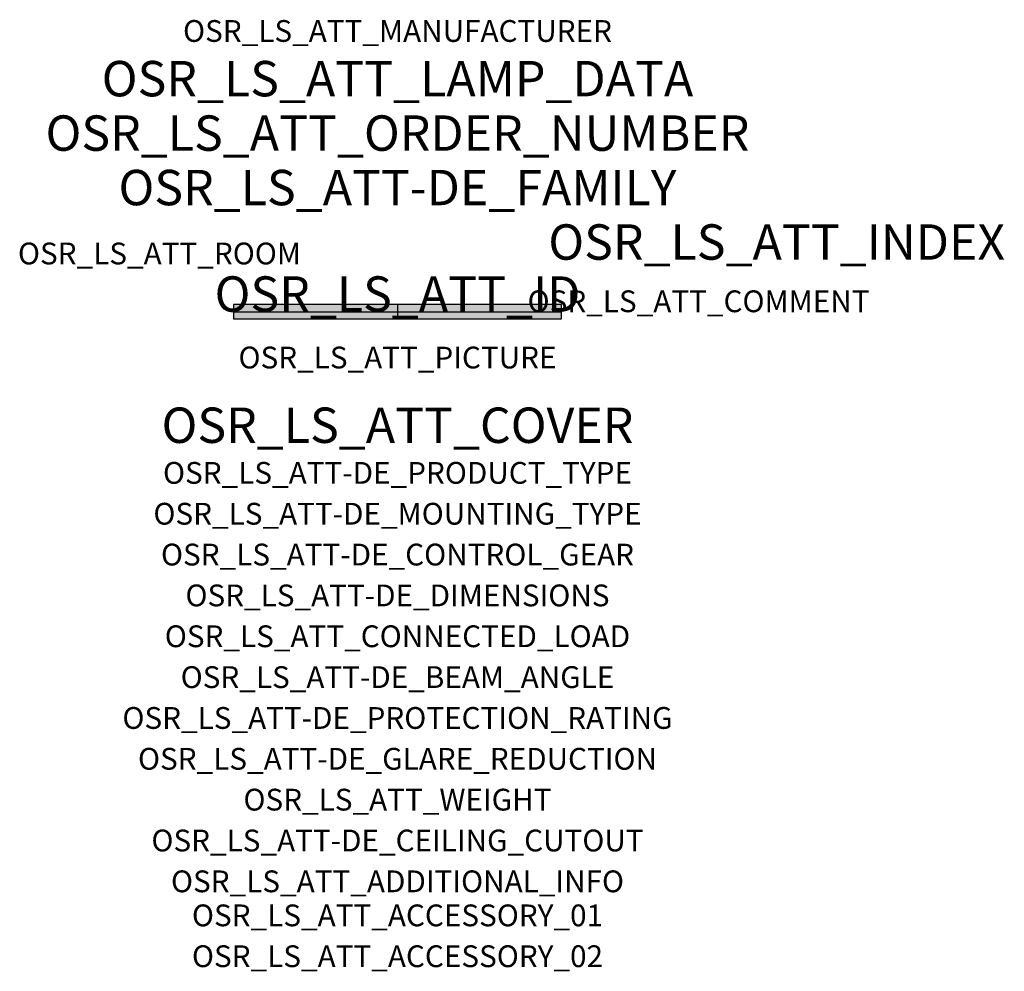
# Model space of a CAD drawing. Extents: x -1.39 to 2.23, y -2.42 to 1.07.
import ezdxf
from ezdxf.enums import TextEntityAlignment as Align

# ---------------------------------------------------------------- set-up
doc = ezdxf.new("R2010")
doc.units = 0
for name, color, linetype, true_color in [('osr_ls_att-de_beam_angle', 244, 'Continuous', 0xa02122), ('osr_ls_att-de_ceiling_cutout', 244, 'Continuous', 0xa02122), ('osr_ls_att-de_control_gear', 244, 'Continuous', 0xa02122), ('osr_ls_att-de_dimensions', 244, 'Continuous', 0xa02122), ('osr_ls_att-de_glare_reduction', 244, 'Continuous', 0xa02122), ('osr_ls_att-de_mounting_type', 244, 'Continuous', 0xa02122), ('osr_ls_att-de_product_type', 244, 'Continuous', 0xa02122), ('osr_ls_att-de_protection_rating', 244, 'Continuous', 0xa02122), ('osr_ls_att_accessory_01', 244, 'Continuous', 0xa02122), ('osr_ls_att_accessory_02', 244, 'Continuous', 0xa02122), ('osr_ls_att_additional_info', 244, 'Continuous', 0xa02122), ('osr_ls_att_comment', 244, 'Continuous', 0xa02122), ('osr_ls_att_connected_load', 244, 'Continuous', 0xa02122), ('osr_ls_att_cover', 244, 'Continuous', 0xa02122), ('osr_ls_att_id', 244, 'Continuous', 0xa02122), ('osr_ls_att_manufacturer', 244, 'Continuous', 0xa02122), ('osr_ls_att_picture', 244, 'Continuous', 0xa02122), ('osr_ls_att_room', 244, 'Continuous', 0xa02122), ('osr_ls_att_weight', 244, 'Continuous', 0xa02122)]:
    doc.layers.add(name, color=color, linetype=linetype, true_color=true_color)
for name, color, linetype in [('osr_ls_att-de_family', 7, 'Continuous'), ('osr_ls_att_index', 7, 'Continuous'), ('osr_ls_att_lamp_data', 7, 'Continuous'), ('osr_ls_att_order_number', 7, 'Continuous'), ('osr_ls_geo_contour', 7, 'Continuous'), ('osr_ls_geo_leo', 61, 'Continuous'), ('osr_ls_geo_snap', 61, 'Continuous')]:
    doc.layers.add(name, color=color, linetype=linetype)
doc.styles.add('osr_ls_txt_regular', font='txt')

msp = doc.modelspace()

# ---------------------------------------------------------------- hatches: boundary and pattern name
at = {"layer": 'osr_ls_geo_leo'}
msp.add_hatch(color=256, dxfattribs=at).paths.add_polyline_path([(-0.602, -0.0265), (0.602, -0.0265), (0.602, 0.0265), (-0.602, 0.0265)], flags=0)

# ---------------------------------------------------------------- linework, layer by layer
at = {"layer": 'osr_ls_geo_contour'}
msp.add_lwpolyline([(-0.602, -0.0265), (0.602, -0.0265), (0.602, 0.0265), (-0.602, 0.0265), (-0.602, -0.0265)], close=True, dxfattribs=at)
at = {"layer": 'osr_ls_geo_snap'}
for p, q in [((-0.602, 0), (0.602, 0)), ((0, 0.0265), (0, -0.0265))]:
    msp.add_line(p, q, dxfattribs=at)

# ---------------------------------------------------------------- texts
at = {"layer": 'osr_ls_att-de_beam_angle', "style": 'osr_ls_txt_regular'}
msp.add_attdef('OSR_LS_ATT-DE_BEAM_ANGLE', text='extrem breit strahlend', height=0.08, dxfattribs=at).set_placement((0, -1.3818), align=Align.CENTER)
at = {"layer": 'osr_ls_att-de_ceiling_cutout', "style": 'osr_ls_txt_regular'}
msp.add_attdef('OSR_LS_ATT-DE_CEILING_CUTOUT', text='', height=0.08, dxfattribs=at).set_placement((0, -1.9818), align=Align.CENTER)
at = {"layer": 'osr_ls_att-de_control_gear', "style": 'osr_ls_txt_regular'}
msp.add_attdef('OSR_LS_ATT-DE_CONTROL_GEAR', text='EVG-DALI', height=0.08, dxfattribs=at).set_placement((0, -0.9318), align=Align.CENTER)
at = {"layer": 'osr_ls_att-de_dimensions', "style": 'osr_ls_txt_regular'}
msp.add_attdef('OSR_LS_ATT-DE_DIMENSIONS', text='L | B | H: 1204 mm x 53 mm x 53 mm', height=0.08, dxfattribs=at).set_placement((0, -1.0818), align=Align.CENTER)
at = {"layer": 'osr_ls_att-de_family', "style": 'osr_ls_txt_regular'}
msp.add_attdef('OSR_LS_ATT-DE_FAMILY', text='Silica® 21', height=0.13, dxfattribs=at).set_placement((0, 0.391), align=Align.CENTER)
at = {"layer": 'osr_ls_att-de_glare_reduction', "style": 'osr_ls_txt_regular'}
msp.add_attdef('OSR_LS_ATT-DE_GLARE_REDUCTION', text='BAP65 (L<= 3000cd/m²)', height=0.08, dxfattribs=at).set_placement((0, -1.6818), align=Align.CENTER)
at = {"layer": 'osr_ls_att-de_mounting_type', "style": 'osr_ls_txt_regular'}
msp.add_attdef('OSR_LS_ATT-DE_MOUNTING_TYPE', text='Deckeneinbau', height=0.08, dxfattribs=at).set_placement((0, -0.7818), align=Align.CENTER)
at = {"layer": 'osr_ls_att-de_product_type', "style": 'osr_ls_txt_regular'}
msp.add_attdef('OSR_LS_ATT-DE_PRODUCT_TYPE', text='Office-Leuchte', height=0.08, dxfattribs=at).set_placement((0, -0.6318), align=Align.CENTER)
at = {"layer": 'osr_ls_att-de_protection_rating', "style": 'osr_ls_txt_regular'}
msp.add_attdef('OSR_LS_ATT-DE_PROTECTION_RATING', text='IP20', height=0.08, dxfattribs=at).set_placement((0, -1.5318), align=Align.CENTER)
at = {"layer": 'osr_ls_att_accessory_01', "style": 'osr_ls_txt_regular'}
msp.add_attdef('OSR_LS_ATT_ACCESSORY_01', text='', height=0.08, dxfattribs=at).set_placement((0, -2.2818), align=Align.BOTTOM_CENTER)
at = {"layer": 'osr_ls_att_accessory_02', "style": 'osr_ls_txt_regular'}
msp.add_attdef('OSR_LS_ATT_ACCESSORY_02', text='', height=0.08, dxfattribs=at).set_placement((0, -2.4318), align=Align.BOTTOM_CENTER)
at = {"layer": 'osr_ls_att_additional_info', "style": 'osr_ls_txt_regular'}
msp.add_attdef('OSR_LS_ATT_ADDITIONAL_INFO', text='', height=0.08, dxfattribs=at).set_placement((0, -2.1318), align=Align.CENTER)
at = {"layer": 'osr_ls_att_comment', "style": 'osr_ls_txt_regular'}
msp.add_attdef('OSR_LS_ATT_COMMENT', text='', height=0.08, dxfattribs=at).set_placement((0.4779, 0.0783), align=Align.TOP_LEFT)
at = {"layer": 'osr_ls_att_connected_load', "style": 'osr_ls_txt_regular'}
msp.add_attdef('OSR_LS_ATT_CONNECTED_LOAD', text='61.0 W', height=0.08, dxfattribs=at).set_placement((0, -1.2318), align=Align.CENTER)
at = {"layer": 'osr_ls_att_cover', "style": 'osr_ls_txt_regular'}
msp.add_attdef('OSR_LS_ATT_COVER', text='', height=0.13, dxfattribs=at).set_placement((0, -0.4818), align=Align.CENTER)
at = {"layer": 'osr_ls_att_id', "lineweight": 50, "style": 'osr_ls_txt_regular', "flags": 3}
msp.add_attdef('OSR_LS_ATT_ID', text='59332_83', height=0.13, dxfattribs=at).set_placement((0, 0), align=Align.CENTER)
at = {"layer": 'osr_ls_att_index', "color": 7, "lineweight": 50, "style": 'osr_ls_txt_regular'}
msp.add_attdef('OSR_LS_ATT_INDEX', (0.554, 0.191), '***', height=0.13, dxfattribs=at)
at = {"layer": 'osr_ls_att_lamp_data', "style": 'osr_ls_txt_regular'}
msp.add_attdef('OSR_LS_ATT_LAMP_DATA', text='1 x LED 2700K | CRI >= 80 5740 lm', height=0.13, dxfattribs=at).set_placement((0, 0.791), align=Align.CENTER)
at = {"layer": 'osr_ls_att_manufacturer', "style": 'osr_ls_txt_regular'}
msp.add_attdef('OSR_LS_ATT_MANUFACTURER', text='Siteco', height=0.08, dxfattribs=at).set_placement((0, 0.991), align=Align.CENTER)
at = {"layer": 'osr_ls_att_order_number', "style": 'osr_ls_txt_regular'}
msp.add_attdef('OSR_LS_ATT_ORDER_NUMBER', text='51MX33TAT7S', height=0.13, dxfattribs=at).set_placement((0, 0.591), align=Align.CENTER)
at = {"layer": 'osr_ls_att_picture', "style": 'osr_ls_txt_regular', "flags": 1}
msp.add_attdef('OSR_LS_ATT_PICTURE', text='51MX33TAT7S.jpg', height=0.08, dxfattribs=at).set_placement((0, -0.2082), align=Align.CENTER)
at = {"layer": 'osr_ls_att_room', "style": 'osr_ls_txt_regular'}
msp.add_attdef('OSR_LS_ATT_ROOM', text='', height=0.08, dxfattribs=at).set_placement((-0.8744, 0.1739), align=Align.CENTER)
at = {"layer": 'osr_ls_att_weight', "style": 'osr_ls_txt_regular'}
msp.add_attdef('OSR_LS_ATT_WEIGHT', text='3 kg', height=0.08, dxfattribs=at).set_placement((0, -1.8318), align=Align.CENTER)

doc.saveas('drawing.dxf')
